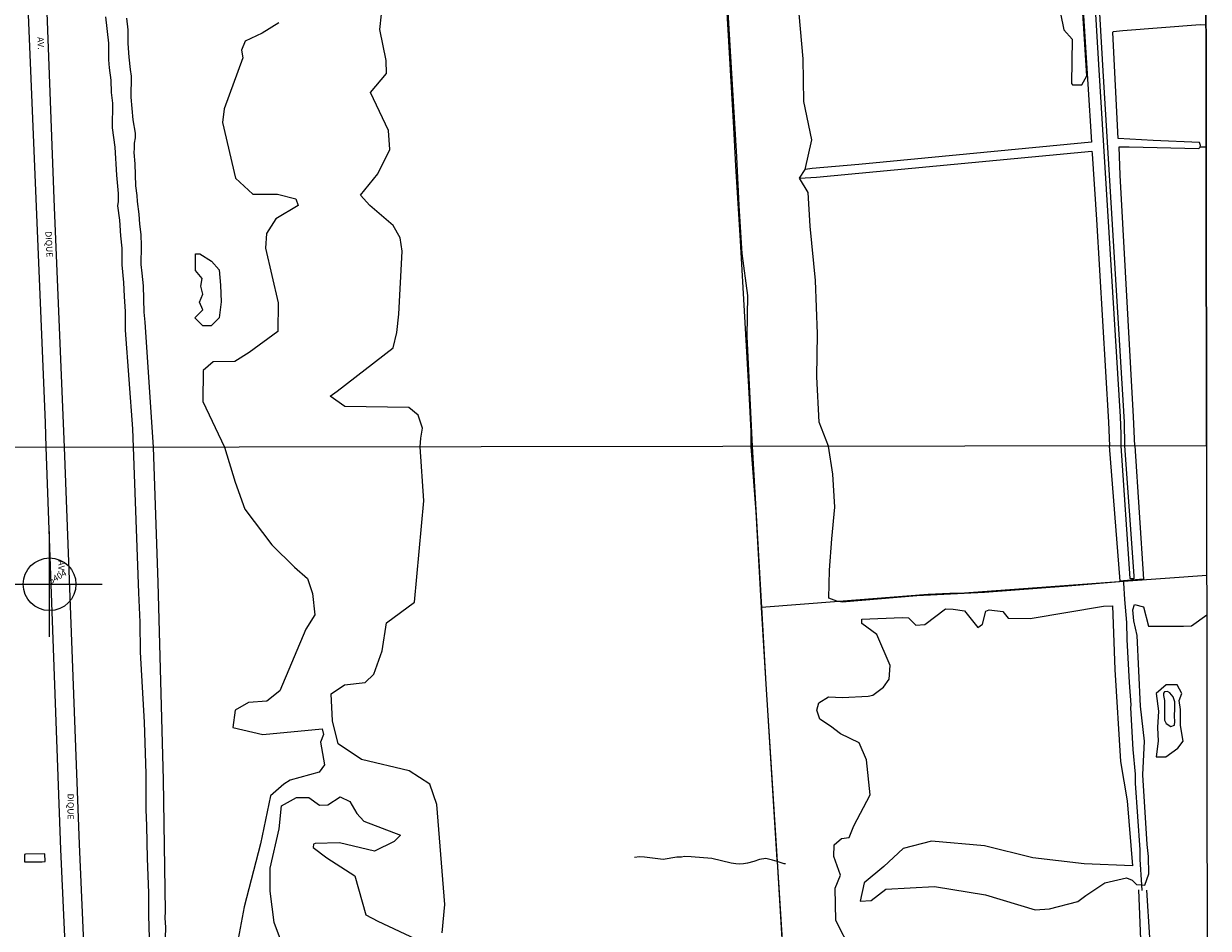
# Model space of a CAD drawing. Units: millimetres. Extents: x 183100 to 185526, y 1679809 to 1682600.
# Drawn here: x 185054 to 185526, y 1680745 to 1681106 of the extents above; entities that cross this region are included whole.
import ezdxf
from ezdxf.enums import TextEntityAlignment as Align

# ---------------------------------------------------------------- set-up
doc = ezdxf.new("R2010")
doc.units = ezdxf.units.MM
doc.header["$PDMODE"] = 34
doc.header["$PDSIZE"] = 21
for name, color, linetype in [('Identificacao', 4, 'Continuous'), ('Pontos', 1, 'Continuous'), ('V-BANHADO', 102, 'Continuous'), ('V-CANAL', 181, 'Continuous'), ('V-LOTE', 10, 'Continuous'), ('V-NOME_DOS_LOGRADOUROS', 41, 'Continuous'), ('V-QUADRA', 40, 'Continuous'), ('V-VALETA', 173, 'Continuous'), ('X-LIMITE_1000', 7, 'Continuous'), ('X-LIMITE_5000', 210, 'Continuous')]:
    doc.layers.add(name, color=color, linetype=linetype)
doc.styles.add('cdl', font='romans.shx', dxfattribs={"height": 2.5})

msp = doc.modelspace()

# ---------------------------------------------------------------- linework, layer by layer
at = {"layer": 'Pontos'}
msp.add_point((185063.92, 1680882.19), dxfattribs=at)
at = {"layer": 'V-BANHADO'}
for points in [[(185330.63, 1681170.19), (185337.65, 1681052.55), (185338.57, 1681033.17), (185339.82, 1681014.03), (185342.03, 1680997.23), (185341.75, 1680980.91), (185343.89, 1680937.14), (185347.62, 1680872.94), (185349.39, 1680842.41), (185353.86, 1680771.71), (185357.96, 1680706.75)], [(185466.77, 1681109.63), (185468.06, 1681103.04), (185471.43, 1681099.42), (185471.23, 1681081.66), (185471.23, 1681081.66), (185471.6, 1681081.12), (185471.6, 1681081.12), (185475.36, 1681081.24), (185477.29, 1681084.82), (185474.19, 1681132.81)], [(185220.34, 1680743.33), (185221.46, 1680754.56), (185218.23, 1680794.43), (185215.42, 1680802.58), (185207.28, 1680807.91), (185188.18, 1680812.4), (185178.91, 1680818.58), (185176.66, 1680827.85), (185176.1, 1680838.52), (185181.43, 1680842.17), (185189.72, 1680843.01), (185193.09, 1680846.38), (185196.47, 1680855.64), (185198.15, 1680866.87), (185209.39, 1680875.02), (185213.04, 1680915.45), (185211.64, 1680936.96), (185211.64, 1680936.96), (185211.89, 1680940.4), (185212.53, 1680944.43), (185210.76, 1680949.57), (185207.14, 1680952.63), (185181.55, 1680952.96), (185175.75, 1680957.14), (185175.75, 1680957.14), (185178.57, 1680959.07), (185200.86, 1680976.44), (185202.31, 1680982.55), (185203.12, 1680989.79), (185204.49, 1681014.89), (185203.68, 1681020.2), (185203.68, 1681020.2), (185200.79, 1681025.19), (185191.53, 1681033.07), (185187.82, 1681037.25), (185194.74, 1681045.78), (185199.57, 1681055.43), (185199.01, 1681062.99), (185191.77, 1681078.11), (185198.21, 1681085.67), (185198.04, 1681090.82), (185195.55, 1681103.21), (185196.19, 1681109.32)], [(185525.05, 1680885.7), (185491.91, 1680883.29), (185469.77, 1680881.41), (185436.56, 1680878.89), (185409.48, 1680877.59), (185379.83, 1680875.12), (185378.45, 1680875.33), (185377.62, 1680875.46), (185374.45, 1680876.72), (185374.74, 1680887.75), (185375.62, 1680900.25), (185376.92, 1680912.97), (185376.11, 1680926.11), (185374.37, 1680937.18), (185370.67, 1680946.82), (185369.75, 1680964.83), (185369.95, 1680981.96), (185369.19, 1681003.19), (185366.98, 1681024.9), (185366.26, 1681038.33), (185362.84, 1681044.04), (185365.02, 1681047.51), (185367.63, 1681059.28), (185364.53, 1681074.48), (185364.25, 1681091.53), (185362.68, 1681109.46)], [(185155.33, 1681105.94), (185148.57, 1681101.76), (185141.89, 1681098.54), (185140.44, 1681095), (185140.92, 1681091.94), (185133.44, 1681071.67), (185132.8, 1681066.2), (185138.03, 1681044), (185144.95, 1681037.57), (185144.95, 1681037.57), (185154.77, 1681037.57), (185162.01, 1681035.8), (185162.98, 1681033.06), (185154.12, 1681027.75), (185150.42, 1681021.96), (185150.02, 1681016.17), (185155.01, 1680994.29), (185154.93, 1680982.87), (185143.5, 1680974.5), (185137.71, 1680970.96), (185129.17, 1680970.8), (185125.15, 1680967.43), (185124.99, 1680955.04), (185133.67, 1680936.84), (185133.67, 1680936.84), (185137.81, 1680922.92), (185141.69, 1680912.08), (185152.5, 1680897.9), (185161.56, 1680889.05), (185166.75, 1680884.56), (185168.72, 1680878.52), (185169.56, 1680869.96), (185165.98, 1680864.34), (185155.66, 1680839.77), (185150.46, 1680835.56), (185143.16, 1680835.14), (185137.82, 1680832.05), (185136.91, 1680825.17), (185148.85, 1680822.37), (185172.59, 1680824.61), (185173.01, 1680822.37), (185171.89, 1680819.28), (185173.43, 1680810.29), (185171.33, 1680807.34), (185159.81, 1680804.11), (185157.21, 1680802.57), (185152.01, 1680797.93), (185148.01, 1680778.84), (185141.48, 1680753.71), (185138.67, 1680738.83)], [(185125.02, 1680985.13), (185121.86, 1680988.29), (185124.93, 1680991.53), (185123.69, 1680994.6), (185124.93, 1680997.84), (185124.18, 1681001), (185124.77, 1681003.99), (185122.11, 1681007.23), (185122.11, 1681013.88), (185123.85, 1681013.8), (185128.42, 1681010.97), (185131.5, 1681007.48), (185132.08, 1681001.33), (185132.33, 1680994.77), (185131.5, 1680988.37), (185128.26, 1680985.13), (185125.02, 1680985.13)], [(185383.5, 1680735.98), (185377.2, 1680748.17), (185376.96, 1680761.07), (185379.12, 1680766.28), (185376.44, 1680773.75), (185376.62, 1680778.33), (185379.51, 1680780.94), (185382.54, 1680781.29), (185384.38, 1680785.94), (185390.91, 1680798.27), (185389.47, 1680812.29), (185386.52, 1680818.99), (185379.1, 1680822.58), (185375.1, 1680825.6), (185370.88, 1680828.48), (185369.75, 1680831.99), (185370.42, 1680835.01), (185374.35, 1680837.33), (185379.91, 1680837.12), (185390.14, 1680837.61), (185392, 1680837.96), (185396.29, 1680841.26), (185398.54, 1680844.42), (185398.89, 1680849.83), (185393.58, 1680862.12), (185387.57, 1680866.55), (185387.57, 1680868.3), (185403.74, 1680868.93), (185406.24, 1680868.86), (185409.19, 1680865.91), (185412.7, 1680866.19), (185420.97, 1680872.37), (185424.06, 1680872.3), (185428.52, 1680871.67), (185433.87, 1680864.92), (185435.73, 1680866.25), (185437.07, 1680871.52), (185438.33, 1680872.02), (185443.82, 1680871.31), (185445.89, 1680868.71), (185454.75, 1680868.57), (185483.89, 1680873.42), (185487.48, 1680873.57), (185488.46, 1680848.27), (185490.71, 1680811.6), (185493.38, 1680795.86), (185495.49, 1680770.02), (185476.23, 1680770.86), (185455.77, 1680773.25), (185436.44, 1680778.03), (185415.42, 1680779.86), (185404.1, 1680776.91), (185396.37, 1680769.75), (185388.57, 1680763.29), (185387.02, 1680755.98), (185391.38, 1680756.26), (185397.14, 1680760.76), (185416.54, 1680761.75), (185436.86, 1680758.52), (185456.75, 1680752.48), (185462.44, 1680752.91), (185473.69, 1680755.86), (185476.92, 1680758.25), (185484.48, 1680763.25), (185493.13, 1680765.22), (185495.41, 1680764.31), (185497.03, 1680762.62), (185499.08, 1680762.45), (185500.41, 1680762.34), (185502.02, 1680766.77), (185501.88, 1680773.79), (185501.39, 1680778.57), (185499.56, 1680806.25), (185500.23, 1680819.74), (185498.72, 1680833.65), (185497.31, 1680861.75), (185496.08, 1680867.59), (185495.66, 1680871.95), (185496.22, 1680874.2), (185499.87, 1680873.21), (185501.84, 1680865.48), (185515.76, 1680865.48), (185519.06, 1680865.63), (185525.07, 1680870.02)], [(185156.79, 1680738.55), (185153.42, 1680747.39), (185151.8, 1680759.89), (185151.8, 1680769.02), (185155.38, 1680784.74), (185156.36, 1680793.87), (185162.26, 1680797.24), (185167.18, 1680797.24), (185171.53, 1680794.15), (185174.83, 1680794.29), (185179.75, 1680797.52), (185183.54, 1680795.7), (185186.35, 1680790.92), (185189.16, 1680787.83), (185203.76, 1680782.22), (185201.24, 1680779.69), (185193.44, 1680775.9), (185179.4, 1680779.13), (185169.7, 1680778.85), (185169.14, 1680778.71), (185169, 1680777.3), (185174.41, 1680773.23), (185185.51, 1680766.07), (185190, 1680750.49), (185194.71, 1680747.96), (185209.74, 1680740.94)]]:
    msp.add_lwpolyline(points, dxfattribs=at)
for points in [[(185514.03, 1680835.91), (185515.17, 1680838.68), (185513.28, 1680842.08), (185508.86, 1680842.08), (185504.95, 1680838.68), (185505.83, 1680831.62), (185505.45, 1680825.07), (185505.71, 1680819.65), (185504.95, 1680813.47), (185508.73, 1680813.47), (185513.53, 1680816.87), (185515.67, 1680819.65), (185514.66, 1680825.95), (185514.66, 1680832.25)], [(185512.39, 1680835.4), (185511.76, 1680837.29), (185510.37, 1680838.93), (185509.4, 1680839.43), (185508.22, 1680839.38), (185507.81, 1680838.77), (185507.86, 1680837.9), (185508.23, 1680835.91), (185508.23, 1680831.87), (185508.23, 1680828.09), (185508.86, 1680826.71), (185510.75, 1680825.57), (185512.27, 1680826.08), (185512.39, 1680827.46), (185512.27, 1680829.61), (185512.39, 1680832.76)]]:
    msp.add_lwpolyline(points, close=True, dxfattribs=at)
at = {"layer": 'V-CANAL'}
for points in [[(185470.96, 1681185.59), (185473.29, 1681150.85), (185479.11, 1681058.29), (185386.47, 1681049.5), (185367.87, 1681047.88), (185365.02, 1681047.51)], [(185490.92, 1680937.33), (185490.96, 1680942.1), (185490.73, 1680948.91), (185482.13, 1681089.3), (185476.93, 1681176.51), (185476.84, 1681179.91), (185478.28, 1681179.27), (185478.35, 1681178.46), (185483.68, 1681086.78), (185492.14, 1680946.74), (185492.32, 1680937.34)], [(185097.34, 1680936.8), (185097.08, 1680944.19), (185094.21, 1680983.47), (185094.15, 1680990.84), (185093.72, 1680996.8), (185093.54, 1681002.41), (185092.87, 1681009.43), (185092.9, 1681016.09), (185092.31, 1681021), (185091.92, 1681027.32), (185091.13, 1681032.93), (185091.36, 1681034.68), (185091.44, 1681037.84), (185090.74, 1681045.17), (185090.1, 1681056.36), (185089.01, 1681064.08), (185089.14, 1681073.9), (185088.63, 1681078.11), (185088.39, 1681083.02), (185087.75, 1681087.93), (185087.53, 1681091.09), (185087.52, 1681097.75), (185086.35, 1681108.28)], [(185094.51, 1681107.7), (185095.06, 1681103.14), (185095.1, 1681097.66), (185095.46, 1681092.17), (185095.97, 1681087.29), (185096.43, 1681084.65), (185096.3, 1681076.29), (185097.1, 1681067.24), (185097.96, 1681061.88)], [(185522.42, 1681056.53), (185522.61, 1681057.05), (185522.13, 1681058.18), (185503.69, 1681058.99), (185489.82, 1681059.8), (185487.6, 1681102.03), (185487.73, 1681102.42), (185491.6, 1681102.79), (185522.47, 1681105.26), (185524.76, 1681105.11)], [(185097.96, 1681061.88), (185097.97, 1681060.06), (185097.62, 1681057.9), (185097.61, 1681055.79), (185097.43, 1681054.26), (185097.82, 1681049.7), (185098.1, 1681040.96)], [(185362.84, 1681044.04), (185369.51, 1681044.45), (185479.23, 1681054.78), (185479.42, 1681053.75), (185481.08, 1681027.47), (185485.91, 1680946.8), (185486.3, 1680937.33)], [(185496.42, 1680937.34), (185495.92, 1680948.91), (185490.63, 1681045.17), (185490.12, 1681056.49), (185494.12, 1681056.54), (185521.98, 1681055.87), (185522.32, 1681056.25), (185522.42, 1681056.53)], [(185098.1, 1681040.96), (185098.68, 1681037.04), (185098.82, 1681034.68), (185099.44, 1681029.61), (185099.68, 1681025.69), (185100.22, 1681021.54), (185100.43, 1681017.05), (185100.25, 1681009.55), (185100.72, 1681006.17), (185101.18, 1681001.04), (185101.51, 1680990.61), (185101.9, 1680986.6), (185105.15, 1680936.81)], [(185103.69, 1680741.34), (185103.46, 1680750.25), (185103.45, 1680759.19), (185102.91, 1680772.89), (185102.72, 1680785.95), (185102.38, 1680792.5), (185102.43, 1680806.68), (185101.69, 1680827.21), (185100.16, 1680855.15), (185100.05, 1680867.13), (185099.43, 1680878.75), (185097.34, 1680936.8)], [(185105.15, 1680936.81), (185107.01, 1680882.93), (185109.2, 1680804.25), (185109.93, 1680751.91), (185109.84, 1680749.1), (185110.08, 1680745.59), (185109.63, 1680728.03)], [(185496.42, 1680937.34), (185499.82, 1680884.22), (185491.89, 1680883.57), (185490.63, 1680883.47), (185486.3, 1680937.33)], [(185492.32, 1680937.34), (185496, 1680885.58), (185495.97, 1680884.35), (185494.71, 1680884.32), (185494.53, 1680884.48), (185490.92, 1680937.33)], [(185501.13, 1680760.27), (185503.41, 1680722.54), (185495.23, 1680666.56), (185516.79, 1680548.15), (185516.69, 1680547.59), (185515.3, 1680547.43), (185514.95, 1680547.69), (185513.97, 1680552.69), (185491.48, 1680671.44), (185499.38, 1680725.66), (185499.05, 1680725.71), (185497.26, 1680723.8), (185452.83, 1680674.65), (185452.38, 1680674.2), (185452.05, 1680674.28), (185449.89, 1680676.15), (185482.7, 1680712.67), (185499.19, 1680730.79), (185498.03, 1680760.39)]]:
    msp.add_lwpolyline(points, dxfattribs=at)
at = {"layer": 'V-LOTE'}
for points in [[(185327.63, 1681212.52), (185330.86, 1681160.51), (185336.5, 1681064.14), (185337.22, 1681048.94), (185339.1, 1681018.98), (185342.54, 1680958.46), (185343.34, 1680943.18), (185343.4, 1680937.14)], [(185343.4, 1680937.14), (185345.37, 1680911), (185347.56, 1680872.93)], [(185525.05, 1680885.7), (185491.91, 1680883.29)], [(185491.91, 1680883.29), (185426.68, 1680878.55), (185422.7, 1680878.51), (185414.05, 1680878.1), (185378.45, 1680875.33)], [(185378.45, 1680875.33), (185347.62, 1680872.94)], [(185347.62, 1680872.94), (185347.56, 1680872.93)], [(185347.56, 1680872.93), (185349.06, 1680846.75), (185353.8, 1680772.38), (185353.84, 1680771.72)], [(185053.95, 1680774.57), (185053.97, 1680771.6), (185061.02, 1680771.67), (185062.1, 1680771.8), (185062.03, 1680774.73), (185054.29, 1680774.7), (185053.95, 1680774.57)], [(185353.84, 1680771.72), (185357.58, 1680710.15), (185372.09, 1680500.89), (185375.47, 1680498.51), (185384.04, 1680492.02), (185386.17, 1680489.74), (185392.91, 1680490.22), (185396.34, 1680490.56), (185395.29, 1680502.77), (185398.17, 1680503.27), (185398.14, 1680503.62), (185394.46, 1680510.16)]]:
    msp.add_lwpolyline(points, dxfattribs=at)
at = {"layer": 'V-QUADRA'}
for points in [[(185046.1, 1681362.1), (185053.75, 1681147.63), (185062.17, 1680946.45), (185062.37, 1680936.76), (185068.31, 1680776.57), (185073.95, 1680652)], [(185052.36, 1681360.47), (185061.47, 1681145.49), (185065.8, 1681032.35), (185069.66, 1680936.77), (185075.68, 1680778.58), (185081.81, 1680639.32)]]:
    msp.add_lwpolyline(points, dxfattribs=at)
at = {"layer": 'V-VALETA'}
for points in [[(185522.42, 1681056.53), (185524.82, 1681056.52)], [(185491.89, 1680883.57), (185491.94, 1680882.76)], [(185491.94, 1680882.76), (185492.28, 1680876.13), (185493.08, 1680866.96), (185493.22, 1680860.18), (185494.17, 1680843.03), (185494.82, 1680834.22), (185494.73, 1680832.98), (185495.65, 1680816.42), (185496.52, 1680806.52), (185496.58, 1680802.9), (185498.41, 1680776.4), (185498.47, 1680772.57), (185499.08, 1680762.45)], [(185353.84, 1680771.72), (185352.04, 1680772.3), (185349.34, 1680772.87), (185346.82, 1680772.53), (185344.62, 1680771.73), (185342.04, 1680771.04), (185340.47, 1680770.77), (185338.94, 1680770.71), (185337.41, 1680770.75), (185335.59, 1680771.04), (185327.86, 1680772.91), (185319.6, 1680773.59), (185316.94, 1680773.67), (185315.71, 1680773.49), (185313.9, 1680773.48), (185308.48, 1680772.59), (185301.04, 1680773.52), (185298.99, 1680773.55), (185297.06, 1680773.37)], [(185353.86, 1680771.71), (185353.84, 1680771.72)], [(185357.26, 1680770.75), (185356.67, 1680770.8), (185353.86, 1680771.71)], [(185499.08, 1680762.45), (185499.22, 1680760.13)]]:
    msp.add_lwpolyline(points, dxfattribs=at)
at = {"layer": 'X-LIMITE_1000'}
msp.add_line((185524.98, 1680937.38), (183112.47, 1680933.96), dxfattribs=at)
at = {"layer": 'X-LIMITE_5000'}
msp.add_lwpolyline([(185523.53, 1682045.92), (185524.25, 1681491.65), (185524.25, 1681491.65), (185524.25, 1681491.65), (185524.25, 1681491.65), (185524.25, 1681491.65), (185524.25, 1681491.65), (185524.25, 1681491.65), (185524.25, 1681491.65), (185524.98, 1680937.38), (185524.25, 1681491.65), (185524.98, 1680937.38), (185524.98, 1680937.38), (185524.98, 1680937.38), (185524.98, 1680937.38), (185524.98, 1680937.38), (185525.7, 1680382.74)], dxfattribs=at)

# ---------------------------------------------------------------- texts
at = {"layer": 'Identificacao', "style": 'cdl'}
msp.add_attdef('5404', (185064.42, 1680882.19), '5404', height=2.5, rotation=30, dxfattribs=at)
at = {"layer": 'V-NOME_DOS_LOGRADOUROS'}
for s, rotation, p in [('AV.', 273, (185058.24, 1681100.14)), ('DIQUE', 273, (185061.41, 1681022.69)), ('AV.', 270, (185066.64, 1680891.73)), ('DIQUE', 270, (185070.28, 1680798.81))]:
    msp.add_text(s, height=2.5, rotation=rotation, dxfattribs=at).set_placement(p, align=Align.BOTTOM_LEFT)

doc.saveas('drawing.dxf')
